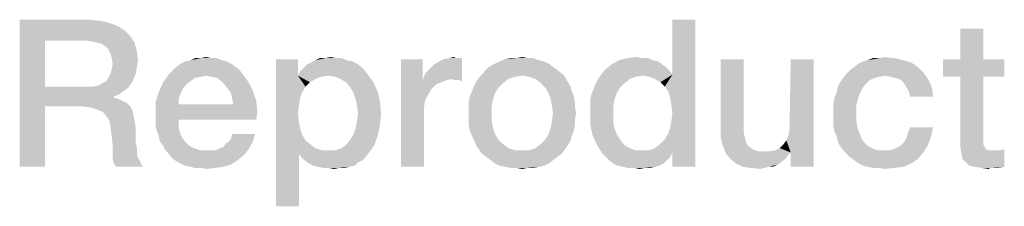
# Model space of a CAD drawing. Units: millimetres. Extents: x 0 to 420, y 0 to 297.
# Drawn here: x 108 to 120, y 20 to 23 of the extents above; entities that cross this region are included whole.
import ezdxf

# ---------------------------------------------------------------- set-up
doc = ezdxf.new("R2010")
doc.units = ezdxf.units.MM
doc.header["$LTSCALE"] = 23.1
doc.layers.get('0').update_dxf_attribs({"linetype": 'CONTINUOUS'})

msp = doc.modelspace()

# ---------------------------------------------------------------- linework, layer by layer
at = {"color": 2, "linetype": 'CONTINUOUS'}
for points in [[(108.359, 22.55), (109.1582, 22.55), (108.6507, 22.309)], [(108.6507, 22.309), (108.359, 20.85), (108.359, 22.55)], [(109.1582, 22.55), (109.2978, 22.5373), (108.6507, 22.309)], [(109.2978, 22.5373), (109.3993, 22.512), (108.6507, 22.309)], [(109.3993, 22.512), (109.5007, 22.4739), (108.6507, 22.309)], [(109.5007, 22.4739), (109.5769, 22.4231), (108.6507, 22.309)], [(115.8694, 21.7254), (115.9201, 21.9157), (116.1866, 22.55)], [(115.8948, 21.6493), (115.8694, 21.7254), (116.1866, 22.55)], [(115.9075, 21.5605), (115.8948, 21.6493), (116.1866, 22.55)], [(115.8948, 21.3067), (115.9075, 21.3828), (116.1866, 22.55)], [(115.9201, 21.0149), (115.8948, 21.3067), (116.1866, 22.55)], [(115.9201, 21.4717), (115.9075, 21.5605), (116.1866, 22.55)], [(115.9075, 21.3828), (115.9201, 21.4717), (116.1866, 22.55)], [(116.1866, 22.55), (115.9201, 21.9157), (115.9201, 22.55)], [(115.9201, 20.85), (115.9201, 21.0149), (116.1866, 22.55)], [(115.9201, 20.85), (116.1866, 22.55), (116.1866, 20.85)], [(109.5769, 22.4231), (109.6403, 22.3597), (108.6507, 22.309)], [(109.1328, 22.309), (108.6507, 22.309), (109.6403, 22.3597)], [(109.209, 22.2963), (109.1328, 22.309), (109.6403, 22.3597)], [(109.2597, 22.2836), (109.209, 22.2963), (109.6403, 22.3597)], [(109.2597, 22.2836), (109.6403, 22.3597), (109.691, 22.2836)], [(119.5231, 22.4485), (119.2567, 22.0933), (119.2567, 22.4485)], [(119.2567, 22.0933), (119.5231, 22.4485), (119.5231, 22.0933)], [(108.6507, 22.309), (108.6507, 21.7761), (108.359, 20.85)], [(109.691, 22.2836), (109.3104, 22.2709), (109.2597, 22.2836)], [(109.3612, 22.2328), (109.3104, 22.2709), (109.691, 22.2836)], [(109.3866, 22.2075), (109.3612, 22.2328), (109.691, 22.2836)], [(109.3866, 22.2075), (109.691, 22.2836), (109.7164, 22.1821)], [(109.7164, 22.1821), (109.4119, 22.1567), (109.3866, 22.2075)], [(109.4246, 22.106), (109.4119, 22.1567), (109.7164, 22.1821)], [(109.4246, 22.106), (109.7164, 22.1821), (109.7291, 22.0806)], [(109.7291, 22.0806), (109.4373, 22.0425), (109.4246, 22.106)], [(109.7164, 22.0045), (109.4246, 21.9791), (109.4373, 22.0425)], [(109.4373, 22.0425), (109.7291, 22.0806), (109.7164, 22.0045)], [(110.8075, 22.0425), (110.1731, 22.0045), (110.2239, 22.0425)], [(110.1731, 22.0045), (110.8075, 22.0425), (110.8582, 22.0045)], [(110.7567, 22.0679), (110.2239, 22.0425), (110.2746, 22.0679)], [(110.2239, 22.0425), (110.7567, 22.0679), (110.8075, 22.0425)], [(110.706, 22.0806), (110.2746, 22.0679), (110.3381, 22.0806)], [(110.2746, 22.0679), (110.706, 22.0806), (110.7567, 22.0679)], [(110.5791, 22.106), (110.6425, 22.106), (110.3381, 22.0806)], [(110.4522, 22.106), (110.5791, 22.106), (110.3381, 22.0806)], [(110.4522, 22.106), (110.3381, 22.0806), (110.3888, 22.106)], [(110.3381, 22.0806), (110.6425, 22.106), (110.706, 22.0806)], [(110.4522, 22.106), (110.5157, 22.1187), (110.5791, 22.106)], [(111.5813, 22.0933), (111.5813, 21.903), (111.3276, 20.3933)], [(111.5813, 22.0933), (111.3276, 20.3933), (111.3276, 22.0933)], [(112.3172, 22.0045), (111.6448, 21.9918), (111.6828, 22.0299)], [(112.2664, 22.0425), (111.6828, 22.0299), (111.7336, 22.0552)], [(111.6828, 22.0299), (112.2664, 22.0425), (112.3172, 22.0045)], [(112.1522, 22.0806), (112.2157, 22.0679), (111.7336, 22.0552)], [(112.1522, 22.0806), (111.7336, 22.0552), (111.7843, 22.0806)], [(111.7336, 22.0552), (112.2157, 22.0679), (112.2664, 22.0425)], [(112.0254, 22.106), (112.0888, 22.106), (111.7843, 22.0806)], [(111.8985, 22.106), (112.0254, 22.106), (111.7843, 22.0806)], [(111.8985, 22.106), (111.7843, 22.0806), (111.8351, 22.106)], [(111.7843, 22.0806), (112.0888, 22.106), (112.1522, 22.0806)], [(111.8985, 22.106), (111.9619, 22.1187), (112.0254, 22.106)], [(113.0276, 22.0933), (113.0276, 21.8396), (112.7739, 20.85)], [(113.0276, 22.0933), (112.7739, 20.85), (112.7739, 22.0933)], [(113.0403, 21.8903), (113.0657, 21.9411), (113.4843, 22.106)], [(113.3701, 21.8649), (113.0403, 21.8903), (113.4843, 22.106)], [(113.0657, 21.9411), (113.1037, 21.9791), (113.4843, 22.106)], [(113.1037, 21.9791), (113.1545, 22.0299), (113.4843, 22.106)], [(113.1545, 22.0299), (113.2179, 22.0679), (113.4843, 22.106)], [(113.2179, 22.0679), (113.2687, 22.0933), (113.4843, 22.106)], [(113.4209, 22.106), (113.4843, 22.106), (113.2687, 22.0933)], [(113.4209, 22.106), (113.2687, 22.0933), (113.3321, 22.106)], [(113.3321, 22.106), (113.3828, 22.1187), (113.4209, 22.106)], [(113.3828, 21.8522), (113.3701, 21.8649), (113.4843, 22.106)], [(113.4082, 21.8522), (113.3828, 21.8522), (113.4843, 22.106)], [(113.4463, 21.8522), (113.4082, 21.8522), (113.4843, 22.106)], [(113.4463, 21.8522), (113.4843, 22.106), (113.4843, 21.8396)], [(114.5373, 22.0045), (113.7634, 21.9791), (113.8142, 22.0172)], [(114.4866, 22.0425), (113.8142, 22.0172), (113.8649, 22.0425)], [(113.8142, 22.0172), (114.4866, 22.0425), (114.5373, 22.0045)], [(114.4358, 22.0679), (113.8649, 22.0425), (113.9157, 22.0679)], [(113.8649, 22.0425), (114.4358, 22.0679), (114.4866, 22.0425)], [(114.3724, 22.0806), (113.9157, 22.0679), (113.9791, 22.0933)], [(113.9157, 22.0679), (114.3724, 22.0806), (114.4358, 22.0679)], [(114.2455, 22.106), (114.309, 22.106), (113.9791, 22.0933)], [(114.106, 22.106), (114.2455, 22.106), (113.9791, 22.0933)], [(114.106, 22.106), (113.9791, 22.0933), (114.0425, 22.106)], [(113.9791, 22.0933), (114.309, 22.106), (114.3724, 22.0806)], [(114.106, 22.106), (114.1821, 22.1187), (114.2455, 22.106)], [(115.806, 22.0299), (115.844, 22.0045), (115.1336, 21.9664)], [(115.806, 22.0299), (115.1336, 21.9664), (115.2097, 22.0299)], [(115.6918, 22.0806), (115.7552, 22.0679), (115.2097, 22.0299)], [(115.6918, 22.0806), (115.2097, 22.0299), (115.2985, 22.0806)], [(115.2097, 22.0299), (115.7552, 22.0679), (115.806, 22.0299)], [(115.5776, 22.106), (115.641, 22.106), (115.2985, 22.0806)], [(115.5776, 22.106), (115.2985, 22.0806), (115.4, 22.106)], [(115.2985, 22.0806), (115.641, 22.106), (115.6918, 22.0806)], [(115.4, 22.106), (115.5015, 22.1187), (115.5776, 22.106)], [(116.7448, 22.0933), (116.7448, 21.3194), (116.4784, 21.3067)], [(116.7448, 22.0933), (116.4784, 21.3067), (116.4784, 22.0933)], [(117.2649, 21.2179), (117.2776, 21.2814), (117.5567, 22.0933)], [(117.2903, 21.0149), (117.2649, 21.2179), (117.5567, 22.0933)], [(117.5567, 22.0933), (117.2776, 21.3575), (117.2903, 22.0933)], [(117.2776, 21.2814), (117.2776, 21.3575), (117.5567, 22.0933)], [(117.2903, 20.85), (117.2903, 21.0149), (117.5567, 22.0933)], [(117.2903, 20.85), (117.5567, 22.0933), (117.5567, 20.85)], [(118.0261, 22.0045), (118.0769, 22.0425), (118.6858, 22.0552)], [(118.0261, 22.0045), (118.6858, 22.0552), (118.7619, 22.0045)], [(118.6858, 22.0552), (118.0769, 22.0425), (118.1276, 22.0679)], [(118.597, 22.0806), (118.1276, 22.0679), (118.1784, 22.0806)], [(118.1276, 22.0679), (118.597, 22.0806), (118.6858, 22.0552)], [(118.3179, 22.106), (118.4955, 22.106), (118.1784, 22.0806)], [(118.3179, 22.106), (118.1784, 22.0806), (118.2418, 22.106)], [(118.1784, 22.0806), (118.4955, 22.106), (118.597, 22.0806)], [(118.3179, 22.106), (118.3813, 22.1187), (118.4955, 22.106)], [(119.5231, 22.0933), (119.7642, 22.0933), (119.0537, 21.8903)], [(119.2567, 22.0933), (119.5231, 22.0933), (119.0537, 21.8903)], [(119.2567, 22.0933), (119.0537, 21.8903), (119.0537, 22.0933)], [(119.2567, 21.8903), (119.0537, 21.8903), (119.7642, 22.0933)], [(119.5231, 21.8903), (119.2567, 21.8903), (119.7642, 22.0933)], [(119.5231, 21.8903), (119.7642, 22.0933), (119.7642, 21.8903)], [(109.7037, 21.9284), (109.3866, 21.8776), (109.4119, 21.9284)], [(109.3866, 21.8776), (109.7037, 21.9284), (109.6784, 21.8649)], [(109.4119, 21.9284), (109.4246, 21.9791), (109.7164, 22.0045)], [(109.4119, 21.9284), (109.7164, 22.0045), (109.7037, 21.9284)], [(110.5157, 21.903), (110.0209, 21.8269), (110.0843, 21.9157)], [(110.5157, 21.903), (110.4522, 21.8903), (110.0209, 21.8269)], [(110.909, 21.9664), (110.0843, 21.9157), (110.1351, 21.9664)], [(110.0843, 21.9157), (110.909, 21.9664), (110.947, 21.9157)], [(110.0843, 21.9157), (110.947, 21.9157), (110.5157, 21.903)], [(110.8582, 22.0045), (110.1351, 21.9664), (110.1731, 22.0045)], [(110.1351, 21.9664), (110.8582, 22.0045), (110.909, 21.9664)], [(110.5791, 21.8903), (110.5157, 21.903), (110.947, 21.9157)], [(110.6425, 21.8776), (110.5791, 21.8903), (110.947, 21.9157)], [(110.6933, 21.8396), (110.6425, 21.8776), (110.947, 21.9157)], [(110.6933, 21.8396), (110.947, 21.9157), (111.0104, 21.8269)], [(111.5813, 21.903), (111.6067, 21.6493), (111.3276, 20.3933)], [(112.3933, 21.9157), (111.5813, 21.903), (111.6067, 21.9537)], [(111.9366, 21.903), (111.5813, 21.903), (112.3933, 21.9157)], [(111.5813, 21.903), (111.9366, 21.903), (111.8478, 21.8903)], [(111.5813, 21.903), (111.8478, 21.8903), (111.7843, 21.8649)], [(111.5813, 21.903), (111.7843, 21.8649), (111.7209, 21.8269)], [(111.5813, 21.903), (111.7209, 21.8269), (111.6701, 21.7761)], [(111.5813, 21.903), (111.6701, 21.7761), (111.6321, 21.7127)], [(111.5813, 21.903), (111.6321, 21.7127), (111.6067, 21.6493)], [(112.3552, 21.9664), (111.6067, 21.9537), (111.6448, 21.9918)], [(111.6067, 21.9537), (112.3552, 21.9664), (112.3933, 21.9157)], [(111.6448, 21.9918), (112.3172, 22.0045), (112.3552, 21.9664)], [(112.0127, 21.8903), (111.9366, 21.903), (112.3933, 21.9157)], [(112.0761, 21.8649), (112.0127, 21.8903), (112.3933, 21.9157)], [(112.1396, 21.8269), (112.0761, 21.8649), (112.3933, 21.9157)], [(112.1396, 21.8269), (112.3933, 21.9157), (112.4567, 21.8269)], [(114.6388, 21.9284), (114.1821, 21.903), (113.6873, 21.8903)], [(114.6388, 21.9284), (113.6873, 21.8903), (113.7254, 21.9284)], [(113.6873, 21.8903), (114.1821, 21.903), (114.0933, 21.8903)], [(114.5881, 21.9664), (113.7254, 21.9284), (113.7634, 21.9791)], [(113.7254, 21.9284), (114.5881, 21.9664), (114.6388, 21.9284)], [(113.7634, 21.9791), (114.5373, 22.0045), (114.5881, 21.9664)], [(114.2582, 21.8903), (114.1821, 21.903), (114.6388, 21.9284)], [(114.2582, 21.8903), (114.6388, 21.9284), (114.6769, 21.8903)], [(115.5776, 21.903), (115.0575, 21.8649), (115.0955, 21.9157)], [(115.5776, 21.903), (115.4888, 21.8903), (115.0575, 21.8649)], [(115.8821, 21.9664), (115.0955, 21.9157), (115.1336, 21.9664)], [(115.0955, 21.9157), (115.8821, 21.9664), (115.9201, 21.9157)], [(115.0955, 21.9157), (115.9201, 21.9157), (115.5776, 21.903)], [(115.1336, 21.9664), (115.844, 22.0045), (115.8821, 21.9664)], [(115.6537, 21.8903), (115.5776, 21.903), (115.9201, 21.9157)], [(115.7172, 21.8649), (115.6537, 21.8903), (115.9201, 21.9157)], [(115.7806, 21.8269), (115.7172, 21.8649), (115.9201, 21.9157)], [(115.8313, 21.7761), (115.7806, 21.8269), (115.9201, 21.9157)], [(115.8694, 21.7254), (115.8313, 21.7761), (115.9201, 21.9157)], [(118.3813, 21.903), (117.8993, 21.8776), (117.9373, 21.9284)], [(118.3813, 21.903), (118.3179, 21.8903), (117.8993, 21.8776)], [(118.8254, 21.9411), (117.9373, 21.9284), (117.9754, 21.9664)], [(118.3813, 21.903), (117.9373, 21.9284), (118.8254, 21.9411)], [(118.7619, 22.0045), (117.9754, 21.9664), (118.0261, 22.0045)], [(117.9754, 21.9664), (118.7619, 22.0045), (118.8254, 21.9411)], [(118.4448, 21.8903), (118.3813, 21.903), (118.8254, 21.9411)], [(118.4955, 21.8776), (118.4448, 21.8903), (118.8254, 21.9411)], [(118.5463, 21.8649), (118.4955, 21.8776), (118.8254, 21.9411)], [(118.5463, 21.8649), (118.8254, 21.9411), (118.8888, 21.8522)], [(109.209, 21.7761), (109.2724, 21.7888), (109.653, 21.8142)], [(109.209, 21.7761), (109.653, 21.8142), (109.6149, 21.7634)], [(109.653, 21.8142), (109.2724, 21.7888), (109.3104, 21.8142)], [(109.3104, 21.8142), (109.3612, 21.8396), (109.6784, 21.8649)], [(109.3104, 21.8142), (109.6784, 21.8649), (109.653, 21.8142)], [(109.6784, 21.8649), (109.3612, 21.8396), (109.3866, 21.8776)], [(110.2873, 21.8015), (109.9701, 21.7127), (110.0209, 21.8269)], [(110.2873, 21.8015), (110.2493, 21.7508), (109.9701, 21.7127)], [(110.4522, 21.8903), (110.3888, 21.8776), (110.0209, 21.8269)], [(110.3888, 21.8776), (110.3381, 21.8396), (110.0209, 21.8269)], [(110.0209, 21.8269), (110.3381, 21.8396), (110.2873, 21.8015)], [(111.0104, 21.8269), (110.7313, 21.8015), (110.6933, 21.8396)], [(110.7694, 21.7508), (110.7313, 21.8015), (111.0104, 21.8269)], [(110.7694, 21.7508), (111.0104, 21.8269), (111.0612, 21.7254)], [(112.4567, 21.8269), (112.1903, 21.7634), (112.1396, 21.8269)], [(112.1903, 21.7634), (112.4567, 21.8269), (112.5075, 21.7127)], [(113.0276, 21.8396), (113.053, 21.6112), (112.7739, 20.85)], [(113.3701, 21.8649), (113.0276, 21.8396), (113.0403, 21.8903)], [(113.3701, 21.8649), (113.3067, 21.8522), (113.0276, 21.8396)], [(113.0276, 21.8396), (113.3067, 21.8522), (113.2433, 21.8269)], [(113.0276, 21.8396), (113.2433, 21.8269), (113.1799, 21.8015)], [(113.0276, 21.8396), (113.1799, 21.8015), (113.1291, 21.7508)], [(113.0276, 21.8396), (113.1291, 21.7508), (113.091, 21.6873)], [(113.0276, 21.8396), (113.091, 21.6873), (113.053, 21.6112)], [(113.903, 21.7634), (113.5985, 21.7254), (113.6239, 21.7888)], [(113.9537, 21.8142), (113.6239, 21.7888), (113.6493, 21.8396)], [(113.6239, 21.7888), (113.9537, 21.8142), (113.903, 21.7634)], [(114.0933, 21.8903), (114.0172, 21.8649), (113.6493, 21.8396)], [(114.0933, 21.8903), (113.6493, 21.8396), (113.6873, 21.8903)], [(113.6493, 21.8396), (114.0172, 21.8649), (113.9537, 21.8142)], [(114.6769, 21.8903), (114.3343, 21.8649), (114.2582, 21.8903)], [(114.3343, 21.8649), (114.6769, 21.8903), (114.7022, 21.8396)], [(114.7022, 21.8396), (114.3978, 21.8142), (114.3343, 21.8649)], [(114.3978, 21.8142), (114.7022, 21.8396), (114.7403, 21.7761)], [(114.7403, 21.7761), (114.4485, 21.7634), (114.3978, 21.8142)], [(115.3619, 21.8142), (115.3112, 21.7634), (115.0067, 21.7508)], [(115.3619, 21.8142), (115.0067, 21.7508), (115.0321, 21.8142)], [(115.4254, 21.8649), (115.0321, 21.8142), (115.0575, 21.8649)], [(115.0321, 21.8142), (115.4254, 21.8649), (115.3619, 21.8142)], [(115.0575, 21.8649), (115.4888, 21.8903), (115.4254, 21.8649)], [(118.1657, 21.8142), (117.8358, 21.7761), (117.8612, 21.8269)], [(117.8358, 21.7761), (118.1657, 21.8142), (118.1149, 21.7508)], [(118.2672, 21.8776), (118.2037, 21.8522), (117.8612, 21.8269)], [(118.2672, 21.8776), (117.8612, 21.8269), (117.8993, 21.8776)], [(117.8612, 21.8269), (118.2037, 21.8522), (118.1657, 21.8142)], [(117.8993, 21.8776), (118.3179, 21.8903), (118.2672, 21.8776)], [(118.8888, 21.8522), (118.5843, 21.8396), (118.5463, 21.8649)], [(118.6097, 21.8015), (118.5843, 21.8396), (118.8888, 21.8522)], [(118.6351, 21.7634), (118.6097, 21.8015), (118.8888, 21.8522)], [(118.6351, 21.7634), (118.8888, 21.8522), (118.9269, 21.7634)], [(119.5231, 21.8903), (119.5231, 21.2052), (119.2567, 21.1418)], [(119.5231, 21.8903), (119.2567, 21.1418), (119.2567, 21.8903)], [(108.6507, 21.7761), (108.6507, 21.5478), (108.359, 20.85)], [(109.209, 21.7761), (109.6149, 21.7634), (108.6507, 21.5478)], [(109.1328, 21.7761), (109.209, 21.7761), (108.6507, 21.5478)], [(108.6507, 21.7761), (109.1328, 21.7761), (108.6507, 21.5478)], [(109.6149, 21.7634), (109.5642, 21.7254), (108.6507, 21.5478)], [(109.5642, 21.7254), (109.5134, 21.6873), (108.6507, 21.5478)], [(109.5134, 21.6873), (109.45, 21.662), (108.6507, 21.5478)], [(110.2239, 21.7), (109.9321, 21.5985), (109.9701, 21.7127)], [(110.2239, 21.7), (110.1985, 21.6366), (109.9321, 21.5985)], [(109.9701, 21.7127), (110.2493, 21.7508), (110.2239, 21.7)], [(111.0612, 21.7254), (110.8075, 21.7), (110.7694, 21.7508)], [(110.8201, 21.6366), (110.8075, 21.7), (111.0612, 21.7254)], [(110.8201, 21.6366), (111.0612, 21.7254), (111.0993, 21.6112)], [(112.5075, 21.7127), (112.2284, 21.7), (112.1903, 21.7634)], [(112.2537, 21.6239), (112.2284, 21.7), (112.5075, 21.7127)], [(112.2537, 21.6239), (112.5075, 21.7127), (112.5328, 21.5985)], [(113.8649, 21.7), (113.5731, 21.662), (113.5985, 21.7254)], [(113.5731, 21.662), (113.8649, 21.7), (113.8396, 21.6239)], [(113.5985, 21.7254), (113.903, 21.7634), (113.8649, 21.7)], [(114.4485, 21.7634), (114.7403, 21.7761), (114.753, 21.7254)], [(114.753, 21.7254), (114.4866, 21.7), (114.4485, 21.7634)], [(114.4866, 21.7), (114.753, 21.7254), (114.7784, 21.662)], [(114.7784, 21.662), (114.5119, 21.6239), (114.4866, 21.7)], [(114.9687, 21.6239), (114.9813, 21.6873), (115.2731, 21.7)], [(114.9687, 21.6239), (115.2731, 21.7), (115.2478, 21.6239)], [(115.2731, 21.7), (114.9813, 21.6873), (115.0067, 21.7508)], [(115.0067, 21.7508), (115.3112, 21.7634), (115.2731, 21.7)], [(118.0769, 21.662), (117.7978, 21.6493), (117.8231, 21.7127)], [(118.1149, 21.7508), (117.8231, 21.7127), (117.8358, 21.7761)], [(117.8231, 21.7127), (118.1149, 21.7508), (118.0769, 21.662)], [(118.9269, 21.7634), (118.6604, 21.7127), (118.6351, 21.7634)], [(118.6731, 21.662), (118.6604, 21.7127), (118.9269, 21.7634)], [(118.6731, 21.662), (118.9269, 21.7634), (118.9396, 21.662)], [(109.45, 21.662), (109.45, 21.6493), (108.6507, 21.5478)], [(109.45, 21.6493), (109.5007, 21.6366), (108.6507, 21.5478)], [(109.5007, 21.6366), (109.5515, 21.6112), (108.6507, 21.5478)], [(109.5515, 21.6112), (109.6022, 21.5858), (108.6507, 21.5478)], [(109.0948, 21.5478), (108.6507, 21.5478), (109.6022, 21.5858)], [(109.0948, 21.5478), (109.6022, 21.5858), (109.6403, 21.5478)], [(109.9321, 21.5985), (110.1985, 21.6366), (110.1985, 21.5731)], [(110.1985, 21.5731), (109.9321, 21.459), (109.9321, 21.5985)], [(110.8328, 21.5731), (111.1119, 21.4843), (109.9321, 21.459)], [(110.1985, 21.5731), (110.8328, 21.5731), (109.9321, 21.459)], [(111.0993, 21.6112), (110.8328, 21.5731), (110.8201, 21.6366)], [(110.8328, 21.5731), (111.0993, 21.6112), (111.1119, 21.4843)], [(111.6067, 21.6493), (111.594, 21.5605), (111.3276, 20.3933)], [(111.594, 21.5605), (111.5813, 21.459), (111.3276, 20.3933)], [(112.5328, 21.5985), (112.2664, 21.5478), (112.2537, 21.6239)], [(112.2791, 21.459), (112.2664, 21.5478), (112.5328, 21.5985)], [(112.2791, 21.459), (112.5328, 21.5985), (112.5455, 21.459)], [(113.053, 21.6112), (113.0403, 21.5224), (112.7739, 20.85)], [(113.8396, 21.6239), (113.5604, 21.5985), (113.5731, 21.662)], [(113.5604, 21.5985), (113.8396, 21.6239), (113.8269, 21.5478)], [(113.8269, 21.5478), (113.5604, 21.5351), (113.5604, 21.5985)], [(114.5119, 21.6239), (114.7784, 21.662), (114.791, 21.5985)], [(114.791, 21.5985), (114.5246, 21.5478), (114.5119, 21.6239)], [(114.5246, 21.5478), (114.791, 21.5985), (114.791, 21.5351)], [(115.2478, 21.6239), (114.9687, 21.5478), (114.9687, 21.6239)], [(114.9687, 21.5478), (115.2478, 21.6239), (115.2351, 21.5478)], [(117.7851, 21.5858), (117.7978, 21.6493), (118.0769, 21.662)], [(117.7851, 21.5858), (118.0769, 21.662), (118.0515, 21.5731)], [(118.0515, 21.5731), (117.7851, 21.5224), (117.7851, 21.5858)], [(117.7851, 21.4463), (117.7851, 21.5224), (118.0515, 21.5731)], [(117.7851, 21.4463), (118.0515, 21.5731), (118.0515, 21.4463)], [(108.359, 20.85), (108.6507, 21.5478), (108.6507, 20.85)], [(109.6403, 21.5478), (109.1836, 21.5351), (109.0948, 21.5478)], [(109.2597, 21.5097), (109.1836, 21.5351), (109.6403, 21.5478)], [(109.2597, 21.5097), (109.6403, 21.5478), (109.6657, 21.497)], [(109.6657, 21.497), (109.3231, 21.4843), (109.2597, 21.5097)], [(109.3612, 21.4336), (109.3231, 21.4843), (109.6657, 21.497)], [(109.3612, 21.4336), (109.6657, 21.497), (109.6784, 21.4336)], [(109.9321, 21.3955), (109.9321, 21.459), (111.1119, 21.4843)], [(110.1985, 21.3955), (109.9321, 21.3955), (111.1119, 21.4843)], [(110.1985, 21.3955), (111.1119, 21.4843), (111.0993, 21.3955)], [(111.5813, 21.459), (111.594, 21.3702), (111.3276, 20.3933)], [(112.5455, 21.459), (112.2664, 21.3828), (112.2791, 21.459)], [(112.2664, 21.3828), (112.5455, 21.459), (112.5328, 21.3321)], [(113.0403, 21.5224), (113.0403, 21.4336), (112.7739, 20.85)], [(113.5604, 21.4717), (113.5604, 21.5351), (113.8269, 21.5478)], [(113.5604, 21.4717), (113.8269, 21.5478), (113.8269, 21.4717)], [(113.8269, 21.4717), (113.5604, 21.3955), (113.5604, 21.4717)], [(113.5604, 21.3955), (113.8269, 21.4717), (113.8269, 21.3828)], [(114.791, 21.5351), (114.5373, 21.4717), (114.5246, 21.5478)], [(114.8037, 21.4717), (114.791, 21.3955), (114.5246, 21.3828)], [(114.8037, 21.4717), (114.5246, 21.3828), (114.5373, 21.4717)], [(114.5373, 21.4717), (114.791, 21.5351), (114.8037, 21.4717)], [(115.2351, 21.5478), (114.9687, 21.4717), (114.9687, 21.5478)], [(114.9687, 21.4717), (115.2351, 21.5478), (115.2351, 21.4463)], [(115.2351, 21.4463), (114.9687, 21.3321), (114.9687, 21.4717)], [(115.2351, 21.4463), (115.2351, 21.3702), (114.9687, 21.3321)], [(118.0515, 21.4463), (117.7851, 21.3828), (117.7851, 21.4463)], [(117.7851, 21.3828), (118.0515, 21.4463), (118.0515, 21.3702)], [(109.6784, 21.4336), (109.3993, 21.3828), (109.3612, 21.4336)], [(109.3993, 21.3828), (109.6784, 21.4336), (109.691, 21.3702)], [(109.691, 21.3702), (109.4119, 21.3067), (109.3993, 21.3828)], [(109.4119, 21.3067), (109.691, 21.3702), (109.7037, 21.294)], [(110.1985, 21.3955), (109.9321, 21.3321), (109.9321, 21.3955)], [(109.9321, 21.3321), (110.1985, 21.3955), (110.1985, 21.3194)], [(110.1985, 21.3194), (109.9448, 21.2687), (109.9321, 21.3321)], [(111.594, 21.3702), (111.6067, 21.294), (111.3276, 20.3933)], [(112.2284, 21.2306), (112.2537, 21.3067), (112.5328, 21.3321)], [(112.2284, 21.2306), (112.5328, 21.3321), (112.5075, 21.2179)], [(112.5328, 21.3321), (112.2537, 21.3067), (112.2664, 21.3828)], [(112.7739, 20.85), (113.0403, 21.4336), (113.0403, 20.85)], [(113.8269, 21.3828), (113.5604, 21.3321), (113.5604, 21.3955)], [(113.5604, 21.3321), (113.8269, 21.3828), (113.8396, 21.3067)], [(113.8396, 21.3067), (113.5731, 21.2687), (113.5604, 21.3321)], [(114.791, 21.3321), (114.5119, 21.3067), (114.5246, 21.3828)], [(114.5119, 21.3067), (114.791, 21.3321), (114.7784, 21.2687)], [(114.5246, 21.3828), (114.791, 21.3955), (114.791, 21.3321)], [(114.9687, 21.3321), (115.2351, 21.3702), (115.2478, 21.294)], [(115.2478, 21.294), (114.994, 21.2179), (114.9687, 21.3321)], [(118.0515, 21.3702), (117.7851, 21.3194), (117.7851, 21.3828)], [(117.7851, 21.3194), (118.0515, 21.3702), (118.0642, 21.294)], [(109.7037, 21.294), (109.4246, 21.2052), (109.4119, 21.3067)], [(109.4246, 21.2052), (109.7037, 21.294), (109.7037, 21.2052)], [(109.9448, 21.2687), (110.1985, 21.3194), (110.2112, 21.256)], [(110.2112, 21.256), (109.9701, 21.2052), (109.9448, 21.2687)], [(109.9701, 21.2052), (110.2112, 21.256), (110.2366, 21.1925)], [(110.7821, 21.1418), (110.8075, 21.1799), (111.0866, 21.2306)], [(110.7821, 21.1418), (111.0866, 21.2306), (111.0612, 21.1418)], [(111.0866, 21.2306), (110.8075, 21.1799), (110.8201, 21.2306)], [(111.6067, 21.294), (111.6321, 21.2179), (111.3276, 20.3933)], [(111.6321, 21.2179), (111.594, 21.0022), (111.3276, 20.3933)], [(111.6321, 21.2179), (111.6701, 21.1545), (111.594, 21.0022)], [(112.1396, 21.1037), (112.1903, 21.1672), (112.5075, 21.2179)], [(112.1396, 21.1037), (112.5075, 21.2179), (112.4694, 21.1037)], [(112.5075, 21.2179), (112.1903, 21.1672), (112.2284, 21.2306)], [(113.5731, 21.2687), (113.8396, 21.3067), (113.8649, 21.2306)], [(113.8649, 21.2306), (113.5985, 21.2052), (113.5731, 21.2687)], [(113.5985, 21.2052), (113.8649, 21.2306), (113.903, 21.1672)], [(114.753, 21.2052), (114.4485, 21.1672), (114.4866, 21.2306)], [(114.7784, 21.2687), (114.4866, 21.2306), (114.5119, 21.3067)], [(114.4866, 21.2306), (114.7784, 21.2687), (114.753, 21.2052)], [(115.2478, 21.294), (115.2731, 21.2306), (114.994, 21.2179)], [(114.994, 21.2179), (115.2731, 21.2306), (115.3112, 21.1672)], [(115.3112, 21.1672), (115.0448, 21.1037), (114.994, 21.2179)], [(115.9201, 21.0149), (115.8313, 21.1672), (115.8694, 21.2306)], [(115.9201, 21.0149), (115.8694, 21.2306), (115.8948, 21.3067)], [(116.4784, 21.3067), (116.7448, 21.3194), (116.7448, 21.256)], [(116.7448, 21.256), (116.4784, 21.1925), (116.4784, 21.3067)], [(116.4784, 21.1925), (116.7448, 21.256), (116.7575, 21.1925)], [(117.2903, 21.0149), (117.2396, 21.1545), (117.2649, 21.2179)], [(118.0642, 21.294), (117.7978, 21.256), (117.7851, 21.3194)], [(117.7978, 21.256), (118.0642, 21.294), (118.0896, 21.2306)], [(118.0896, 21.2306), (117.8231, 21.2052), (117.7978, 21.256)], [(117.8231, 21.2052), (118.0896, 21.2306), (118.1149, 21.1672)], [(118.6351, 21.1925), (118.6478, 21.2433), (118.9396, 21.3067)], [(118.6351, 21.1925), (118.9396, 21.3067), (118.9142, 21.1925)], [(118.9396, 21.3067), (118.6478, 21.2433), (118.6731, 21.3067)], [(109.7037, 21.2052), (109.4373, 21.0911), (109.4246, 21.2052)], [(109.7037, 21.2052), (109.7037, 21.1291), (109.4373, 21.0911)], [(109.4373, 21.0911), (109.7037, 21.1291), (109.7164, 21.0657)], [(110.2366, 21.1925), (109.9828, 21.1418), (109.9701, 21.2052)], [(109.9828, 21.1418), (110.2366, 21.1925), (110.2746, 21.1418)], [(110.2746, 21.1418), (110.0209, 21.0911), (109.9828, 21.1418)], [(110.0209, 21.0911), (110.2746, 21.1418), (110.3254, 21.0911)], [(110.6806, 21.0657), (110.7187, 21.0784), (111.0612, 21.1418)], [(110.6806, 21.0657), (111.0612, 21.1418), (111.0104, 21.053)], [(110.7187, 21.0784), (110.744, 21.1164), (111.0612, 21.1418)], [(111.0612, 21.1418), (110.744, 21.1164), (110.7821, 21.1418)], [(111.6701, 21.1545), (111.7336, 21.1037), (111.594, 21.0022)], [(111.7336, 21.1037), (111.7843, 21.0657), (111.594, 21.0022)], [(112.0127, 21.0403), (112.0888, 21.0657), (112.4694, 21.1037)], [(112.0127, 21.0403), (112.4694, 21.1037), (112.406, 21.0149)], [(112.4694, 21.1037), (112.0888, 21.0657), (112.1396, 21.1037)], [(113.903, 21.1672), (113.6239, 21.1545), (113.5985, 21.2052)], [(113.6239, 21.1545), (113.903, 21.1672), (113.9537, 21.1164)], [(113.9537, 21.1164), (113.6493, 21.0911), (113.6239, 21.1545)], [(113.6493, 21.0911), (113.9537, 21.1164), (114.0172, 21.0657)], [(114.7022, 21.0911), (114.3343, 21.0657), (114.3978, 21.1164)], [(114.7403, 21.1545), (114.3978, 21.1164), (114.4485, 21.1672)], [(114.3978, 21.1164), (114.7403, 21.1545), (114.7022, 21.0911)], [(114.4485, 21.1672), (114.753, 21.2052), (114.7403, 21.1545)], [(115.0448, 21.1037), (115.3112, 21.1672), (115.3619, 21.1037)], [(115.3619, 21.1037), (115.1082, 21.0022), (115.0448, 21.1037)], [(115.3619, 21.1037), (115.4254, 21.0657), (115.1082, 21.0022)], [(115.9201, 21.0149), (115.7172, 21.0657), (115.7806, 21.1164)], [(115.9201, 21.0149), (115.7806, 21.1164), (115.8313, 21.1672)], [(116.7575, 21.1925), (116.5037, 21.0911), (116.4784, 21.1925)], [(116.7575, 21.1925), (116.7701, 21.1418), (116.5037, 21.0911)], [(116.5037, 21.0911), (116.7701, 21.1418), (116.7955, 21.0911)], [(117.2903, 21.0149), (117.1634, 21.0657), (117.2015, 21.1037)], [(117.2903, 21.0149), (117.2015, 21.1037), (117.2396, 21.1545)], [(118.1149, 21.1672), (117.8358, 21.1418), (117.8231, 21.2052)], [(117.8358, 21.1418), (118.1149, 21.1672), (118.1657, 21.1037)], [(118.1657, 21.1037), (117.8612, 21.0911), (117.8358, 21.1418)], [(117.8612, 21.0911), (118.1657, 21.1037), (118.2291, 21.0657)], [(118.8761, 21.0911), (118.5336, 21.0784), (118.5716, 21.1037)], [(118.5716, 21.1037), (118.6097, 21.1418), (118.9142, 21.1925)], [(118.5716, 21.1037), (118.9142, 21.1925), (118.8761, 21.0911)], [(118.9142, 21.1925), (118.6097, 21.1418), (118.6351, 21.1925)], [(119.5231, 21.2052), (119.5231, 21.1672), (119.2567, 21.1418)], [(119.2567, 21.1418), (119.5231, 21.1672), (119.5231, 21.1291)], [(119.5231, 21.1291), (119.2567, 21.0657), (119.2567, 21.1418)], [(119.5231, 21.1291), (119.5231, 21.1037), (119.2567, 21.0657)], [(119.5231, 21.1037), (119.5358, 21.0784), (119.2567, 21.0657)], [(109.7164, 21.0657), (109.4373, 21.0149), (109.4373, 21.0911)], [(109.4373, 21.0149), (109.7164, 21.0657), (109.7164, 21.0022)], [(109.7164, 21.0022), (109.4373, 20.9388), (109.4373, 21.0149)], [(109.7164, 21.0022), (109.7291, 20.9515), (109.4373, 20.9388)], [(110.3254, 21.0911), (110.0463, 21.0403), (110.0209, 21.0911)], [(110.3254, 21.0911), (110.3761, 21.0657), (110.0463, 21.0403)], [(110.0463, 21.0403), (110.3761, 21.0657), (110.4522, 21.0403)], [(110.4522, 21.0403), (110.0843, 21.0022), (110.0463, 21.0403)], [(110.0843, 21.0022), (110.6299, 21.0403), (111.0104, 21.053)], [(110.0843, 21.0022), (111.0104, 21.053), (110.9597, 20.9896)], [(110.5791, 21.0403), (110.6299, 21.0403), (110.0843, 21.0022)], [(110.5284, 21.0403), (110.5791, 21.0403), (110.0843, 21.0022)], [(110.4522, 21.0403), (110.5284, 21.0403), (110.0843, 21.0022)], [(110.9597, 20.9896), (110.1224, 20.9515), (110.0843, 21.0022)], [(110.1224, 20.9515), (110.9597, 20.9896), (110.8836, 20.9261)], [(111.0104, 21.053), (110.6299, 21.0403), (110.6806, 21.0657)], [(111.3276, 20.3933), (111.594, 21.0022), (111.594, 20.3933)], [(111.7843, 21.0657), (111.8604, 21.0403), (111.594, 21.0022)], [(112.0127, 21.0403), (112.406, 21.0149), (111.594, 21.0022)], [(111.9366, 21.0403), (112.0127, 21.0403), (111.594, 21.0022)], [(111.8604, 21.0403), (111.9366, 21.0403), (111.594, 21.0022)], [(111.6194, 20.9642), (111.594, 21.0022), (112.406, 21.0149)], [(111.6194, 20.9642), (112.406, 21.0149), (112.3679, 20.9642)], [(114.0172, 21.0657), (113.6746, 21.053), (113.6493, 21.0911)], [(113.6746, 21.053), (114.0172, 21.0657), (114.0933, 21.0403)], [(114.0933, 21.0403), (113.7127, 21.0022), (113.6746, 21.053)], [(113.7127, 21.0022), (114.2582, 21.0403), (114.6769, 21.053)], [(113.7127, 21.0022), (114.6769, 21.053), (114.6388, 21.0022)], [(114.1821, 21.0403), (114.2582, 21.0403), (113.7127, 21.0022)], [(114.0933, 21.0403), (114.1821, 21.0403), (113.7127, 21.0022)], [(114.6388, 21.0022), (113.7634, 20.9642), (113.7127, 21.0022)], [(113.7634, 20.9642), (114.6388, 21.0022), (114.5881, 20.9642)], [(114.6769, 21.053), (114.2582, 21.0403), (114.3343, 21.0657)], [(114.3343, 21.0657), (114.7022, 21.0911), (114.6769, 21.053)], [(115.4254, 21.0657), (115.4888, 21.0403), (115.1082, 21.0022)], [(115.6537, 21.0403), (115.9201, 21.0149), (115.1082, 21.0022)], [(115.5776, 21.0403), (115.6537, 21.0403), (115.1082, 21.0022)], [(115.4888, 21.0403), (115.5776, 21.0403), (115.1082, 21.0022)], [(115.1463, 20.9642), (115.1082, 21.0022), (115.9201, 21.0149)], [(115.1463, 20.9642), (115.9201, 21.0149), (115.8948, 20.9642)], [(115.9201, 21.0149), (115.6537, 21.0403), (115.7172, 21.0657)], [(116.7955, 21.0911), (116.5418, 21.0022), (116.5037, 21.0911)], [(116.7955, 21.0911), (116.8336, 21.0657), (116.5418, 21.0022)], [(116.8336, 21.0657), (116.8716, 21.0403), (116.5418, 21.0022)], [(116.8716, 21.0403), (116.9224, 21.0276), (116.5418, 21.0022)], [(117.0493, 21.0276), (117.2903, 21.0149), (116.5418, 21.0022)], [(116.9731, 21.0276), (117.0493, 21.0276), (116.5418, 21.0022)], [(116.9224, 21.0276), (116.9731, 21.0276), (116.5418, 21.0022)], [(116.5418, 21.0022), (117.2903, 21.0149), (117.2522, 20.9769)], [(117.2522, 20.9769), (116.5925, 20.9388), (116.5418, 21.0022)], [(117.2903, 21.0149), (117.0493, 21.0276), (117.1127, 21.0403)], [(117.2903, 21.0149), (117.1127, 21.0403), (117.1634, 21.0657)], [(118.2291, 21.0657), (117.8993, 21.0403), (117.8612, 21.0911)], [(117.8993, 21.0403), (118.2291, 21.0657), (118.2925, 21.0403)], [(118.2925, 21.0403), (117.9373, 21.0022), (117.8993, 21.0403)], [(118.4321, 21.0403), (118.8254, 21.0149), (117.9373, 21.0022)], [(118.3687, 21.0403), (118.4321, 21.0403), (117.9373, 21.0022)], [(118.2925, 21.0403), (118.3687, 21.0403), (117.9373, 21.0022)], [(117.9754, 20.9642), (117.9373, 21.0022), (118.8254, 21.0149)], [(117.9754, 20.9642), (118.8254, 21.0149), (118.7619, 20.9388)], [(118.4321, 21.0403), (118.4828, 21.053), (118.8761, 21.0911)], [(118.4321, 21.0403), (118.8761, 21.0911), (118.8254, 21.0149)], [(118.4828, 21.053), (118.5336, 21.0784), (118.8761, 21.0911)], [(119.2567, 21.0657), (119.5358, 21.0784), (119.5485, 21.053)], [(119.5485, 21.053), (119.2694, 20.9896), (119.2567, 21.0657)], [(119.5485, 21.053), (119.5739, 21.0403), (119.2694, 20.9896)], [(119.65, 21.0403), (119.7134, 21.0403), (119.2694, 20.9896)], [(119.6119, 21.0403), (119.65, 21.0403), (119.2694, 20.9896)], [(119.5739, 21.0403), (119.6119, 21.0403), (119.2694, 20.9896)], [(119.2821, 20.9388), (119.2694, 20.9896), (119.7134, 21.0403)], [(119.3201, 20.9008), (119.2821, 20.9388), (119.7134, 21.0403)], [(119.3201, 20.9008), (119.7134, 21.0403), (119.7642, 21.053)], [(119.3582, 20.8627), (119.3201, 20.9008), (119.7642, 21.053)], [(119.4216, 20.85), (119.3582, 20.8627), (119.7642, 21.053)], [(119.4216, 20.85), (119.7642, 21.053), (119.7642, 20.85)], [(109.4373, 20.9388), (109.7291, 20.9515), (109.7545, 20.9134)], [(109.7545, 20.9134), (109.45, 20.8881), (109.4373, 20.9388)], [(109.45, 20.8881), (109.7545, 20.9134), (109.7672, 20.8754)], [(109.7672, 20.8754), (109.4754, 20.85), (109.45, 20.8881)], [(109.4754, 20.85), (109.7672, 20.8754), (109.7925, 20.85)], [(110.8836, 20.9261), (110.1731, 20.9134), (110.1224, 20.9515)], [(110.2239, 20.8881), (110.1731, 20.9134), (110.8836, 20.9261)], [(110.2239, 20.8881), (110.8836, 20.9261), (110.8075, 20.8754)], [(110.8075, 20.8754), (110.2746, 20.8627), (110.2239, 20.8881)], [(110.3381, 20.85), (110.2746, 20.8627), (110.8075, 20.8754)], [(110.3381, 20.85), (110.8075, 20.8754), (110.7187, 20.85)], [(112.3679, 20.9642), (111.6575, 20.9261), (111.6194, 20.9642)], [(111.6575, 20.9261), (112.3679, 20.9642), (112.3299, 20.9261)], [(112.3299, 20.9261), (111.7082, 20.8881), (111.6575, 20.9261)], [(112.3299, 20.9261), (112.2791, 20.9008), (111.7082, 20.8881)], [(111.759, 20.8627), (111.7082, 20.8881), (112.2791, 20.9008)], [(111.759, 20.8627), (112.2791, 20.9008), (112.241, 20.8627)], [(114.5881, 20.9642), (113.8142, 20.9261), (113.7634, 20.9642)], [(113.8142, 20.9261), (114.5881, 20.9642), (114.5373, 20.9261)], [(114.5373, 20.9261), (113.8649, 20.8881), (113.8142, 20.9261)], [(113.8649, 20.8881), (114.5373, 20.9261), (114.4866, 20.8881)], [(114.4866, 20.8881), (113.9157, 20.8627), (113.8649, 20.8881)], [(113.9157, 20.8627), (114.4866, 20.8881), (114.4358, 20.8627)], [(115.8948, 20.9642), (115.1843, 20.9261), (115.1463, 20.9642)], [(115.1843, 20.9261), (115.8948, 20.9642), (115.8567, 20.9261)], [(115.8567, 20.9261), (115.2351, 20.8881), (115.1843, 20.9261)], [(115.2351, 20.8881), (115.8567, 20.9261), (115.8187, 20.8881)], [(115.8187, 20.8881), (115.2858, 20.8627), (115.2351, 20.8881)], [(115.2858, 20.8627), (115.8187, 20.8881), (115.7679, 20.8627)], [(116.5925, 20.9388), (117.2522, 20.9769), (117.2269, 20.9388)], [(117.2269, 20.9388), (116.656, 20.8881), (116.5925, 20.9388)], [(117.2269, 20.9388), (117.1761, 20.9008), (116.656, 20.8881)], [(116.656, 20.8881), (117.1761, 20.9008), (117.1381, 20.8754)], [(117.1381, 20.8754), (116.7321, 20.85), (116.656, 20.8881)], [(117.0366, 20.85), (116.7321, 20.85), (117.1381, 20.8754)], [(117.0366, 20.85), (117.1381, 20.8754), (117.0873, 20.85)], [(118.7619, 20.9388), (118.0261, 20.9261), (117.9754, 20.9642)], [(118.0769, 20.8881), (118.0261, 20.9261), (118.7619, 20.9388)], [(118.0769, 20.8881), (118.7619, 20.9388), (118.6858, 20.8881)], [(118.6858, 20.8881), (118.1276, 20.8627), (118.0769, 20.8881)], [(118.1784, 20.85), (118.1276, 20.8627), (118.6858, 20.8881)], [(118.1784, 20.85), (118.6858, 20.8881), (118.597, 20.85)], [(110.7187, 20.85), (110.3888, 20.8373), (110.3381, 20.85)], [(110.4649, 20.8373), (110.3888, 20.8373), (110.7187, 20.85)], [(110.4649, 20.8373), (110.7187, 20.85), (110.6299, 20.8373)], [(110.6299, 20.8373), (110.5284, 20.8246), (110.4649, 20.8373)], [(112.241, 20.8627), (111.8097, 20.85), (111.759, 20.8627)], [(111.8097, 20.85), (112.241, 20.8627), (112.1776, 20.85)], [(112.1776, 20.85), (111.8731, 20.8373), (111.8097, 20.85)], [(111.9366, 20.8373), (111.8731, 20.8373), (112.1776, 20.85)], [(112.0634, 20.8373), (111.9366, 20.8373), (112.1776, 20.85)], [(112.0634, 20.8373), (112, 20.8246), (111.9366, 20.8373)], [(112.0634, 20.8373), (112.1776, 20.85), (112.1269, 20.8373)], [(114.4358, 20.8627), (113.9791, 20.85), (113.9157, 20.8627)], [(113.9791, 20.85), (114.4358, 20.8627), (114.3724, 20.85)], [(114.3724, 20.85), (114.0425, 20.8373), (113.9791, 20.85)], [(114.106, 20.8373), (114.0425, 20.8373), (114.3724, 20.85)], [(114.2455, 20.8373), (114.106, 20.8373), (114.3724, 20.85)], [(114.2455, 20.8373), (114.1821, 20.8246), (114.106, 20.8373)], [(114.2455, 20.8373), (114.3724, 20.85), (114.309, 20.8373)], [(115.7679, 20.8627), (115.3493, 20.85), (115.2858, 20.8627)], [(115.3493, 20.85), (115.7679, 20.8627), (115.7172, 20.85)], [(115.7172, 20.85), (115.4, 20.8373), (115.3493, 20.85)], [(115.4761, 20.8373), (115.4, 20.8373), (115.7172, 20.85)], [(115.603, 20.8373), (115.4761, 20.8373), (115.7172, 20.85)], [(115.603, 20.8373), (115.5396, 20.8246), (115.4761, 20.8373)], [(115.603, 20.8373), (115.7172, 20.85), (115.6664, 20.8373)], [(117.0366, 20.85), (116.8209, 20.8373), (116.7321, 20.85)], [(116.8209, 20.8373), (117.0366, 20.85), (116.9858, 20.8373)], [(116.9858, 20.8373), (116.9351, 20.8246), (116.8209, 20.8373)], [(118.597, 20.85), (118.2418, 20.8373), (118.1784, 20.85)], [(118.3052, 20.8373), (118.2418, 20.8373), (118.597, 20.85)], [(118.3052, 20.8373), (118.597, 20.85), (118.4955, 20.8373)], [(118.4955, 20.8373), (118.3813, 20.8246), (118.3052, 20.8373)], [(119.7642, 20.85), (119.4978, 20.8373), (119.4216, 20.85)], [(119.5993, 20.8373), (119.4978, 20.8373), (119.7642, 20.85)], [(119.5993, 20.8373), (119.5866, 20.8246), (119.4978, 20.8373)], [(119.6373, 20.8373), (119.5993, 20.8373), (119.7642, 20.85)], [(119.6373, 20.8373), (119.7642, 20.85), (119.6881, 20.8373)]]:
    msp.add_solid(points, dxfattribs=at)

doc.saveas('drawing.dxf')
